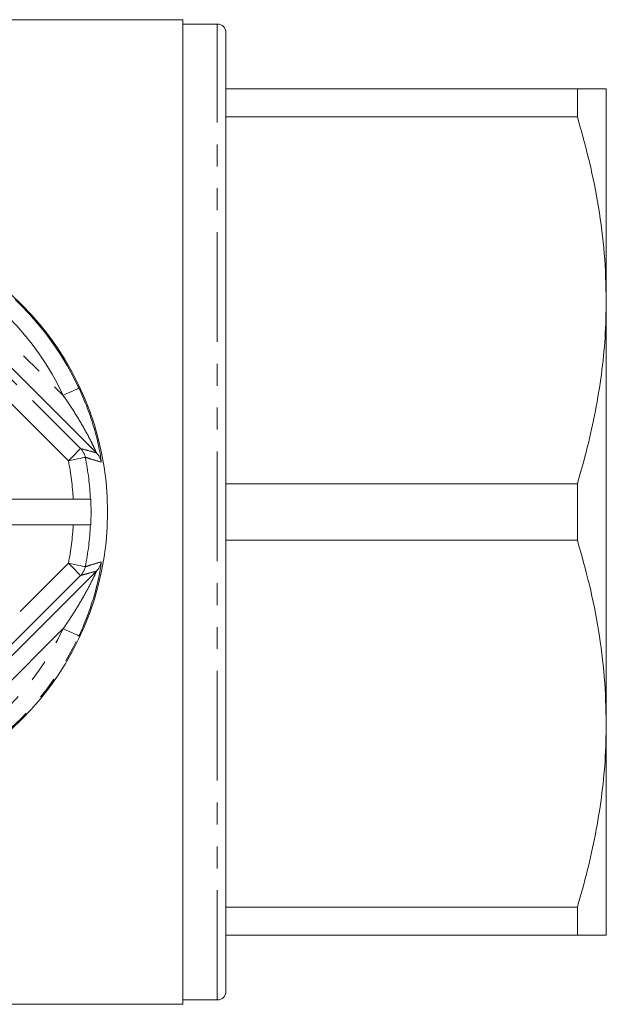
# Model space of a CAD drawing. Units: millimetres. Extents: x 157 to 249, y 82 to 277.
# Drawn here: x 215 to 249, y 82 to 139 of the extents above; entities that cross this region are included whole.
import ezdxf

# ---------------------------------------------------------------- set-up
doc = ezdxf.new("R2010")
doc.units = ezdxf.units.MM
doc.linetypes.add('PHANTOM', pattern=[12.7, 6.35, -1.27, 1.27, -1.27, 1.27, -1.27])

msp = doc.modelspace()

# ---------------------------------------------------------------- linework, layer by layer
at = {"color": 7, "linetype": 'Continuous', "lineweight": 15}
for p, q in [((224.784, 139.19), (189.641, 139.19)), ((224.784, 82.19), (224.784, 139.19)), ((226.784, 138.94), (224.784, 138.94)), ((227.284, 82.94), (227.284, 138.44)), ((247.609, 135.19), (227.284, 135.19)), ((247.609, 135.19), (247.609, 133.565)), ((249.284, 122.94), (249.284, 135.19)), ((227.284, 133.565), (247.609, 133.565)), ((219.786, 114.114), (206.857, 127.042)), ((249.284, 98.44), (249.284, 122.94)), ((247.609, 112.315), (227.284, 112.315)), ((247.609, 112.315), (247.609, 109.065)), ((218.445, 111.44), (214.158, 111.44)), ((218.445, 109.94), (214.158, 109.94)), ((227.284, 109.065), (247.609, 109.065)), ((206.857, 94.338), (219.786, 107.266)), ((249.284, 86.19), (249.284, 98.44)), ((247.609, 87.815), (227.284, 87.815)), ((247.609, 87.815), (247.609, 86.19)), ((227.284, 86.19), (247.609, 86.19)), ((189.641, 82.19), (224.784, 82.19)), ((224.784, 82.44), (226.784, 82.44))]:
    msp.add_line(p, q, dxfattribs=at)
at = {"color": 8, "linetype": 'PHANTOM', "lineweight": 0}
for p, q in [((226.784, 82.44), (226.784, 138.94)), ((207.108, 126.131), (218.875, 114.364)), ((218.168, 113.657), (206.401, 125.424)), ((210.185, 125.128), (217.872, 117.441)), ((206.401, 95.956), (218.168, 107.723)), ((218.875, 107.016), (207.108, 95.249)), ((217.872, 103.939), (210.185, 96.252))]:
    msp.add_line(p, q, dxfattribs=at)
at = {"color": 8, "linetype": 'PHANTOM', "lineweight": 0, "flags": 128}
for points in [[(217.872, 117.441), (218.046, 117.522), (218.213, 117.601), (218.367, 117.673), (218.503, 117.736), (218.616, 117.789), (218.701, 117.829), (218.756, 117.855), (218.778, 117.865)], [(218.168, 113.657), (218.304, 113.793), (218.436, 113.925), (218.557, 114.046), (218.664, 114.153), (218.752, 114.241), (218.818, 114.307), (218.859, 114.348), (218.875, 114.364)], [(218.168, 113.657), (218.356, 113.695), (218.536, 113.731), (218.703, 113.765), (218.851, 113.794), (218.973, 113.819), (219.065, 113.838), (219.124, 113.849), (219.148, 113.854)], [(218.168, 107.723), (218.356, 107.685), (218.536, 107.649), (218.703, 107.615), (218.851, 107.586), (218.973, 107.561), (219.065, 107.542), (219.124, 107.531), (219.148, 107.526)], [(218.168, 107.723), (218.304, 107.587), (218.436, 107.455), (218.557, 107.334), (218.664, 107.227), (218.752, 107.139), (218.818, 107.073), (218.859, 107.032), (218.875, 107.016)], [(218.778, 103.515), (218.756, 103.525), (218.701, 103.551), (218.616, 103.591), (218.503, 103.644), (218.367, 103.707), (218.213, 103.779), (218.046, 103.858), (217.872, 103.939)]]:
    msp.add_lwpolyline(points, dxfattribs=at)
at = {"color": 7, "linetype": 'Continuous', "lineweight": 15}
msp.add_circle((203.434, 110.69), 17, dxfattribs=at)
for centre, radius, start, end in [((226.784, 138.44), 0.5, 0, 90), ((203.434, 110.69), 16.045, 357.3209, 2.6791), ((226.784, 82.94), 0.5, 270, 0)]:
    msp.add_arc(centre, radius, start, end, dxfattribs=at)
at = {"color": 8, "linetype": 'PHANTOM', "lineweight": 0}
for centre, radius, start, end in [((203.434, 110.69), 16.938, 25.0608, 64.9392), ((203.434, 110.69), 15.939, 25.0608, 64.9392), ((218.168, 113.657), 1, 11.3557, 44.9687), ((219.079, 113.407), 1, 9.8229, 44.9693), ((203.434, 110.69), 15.03, 2.8603, 11.3852), ((203.434, 110.69), 16.029, 2.6818, 11.3852), ((203.434, 110.69), 15.03, 348.6148, 357.1397), ((203.434, 110.69), 16.029, 348.6148, 357.3182), ((219.079, 107.973), 1, 315.0307, 350.1771), ((218.168, 107.723), 1, 315.0313, 348.6443), ((203.434, 110.69), 15.939, 295.0608, 334.9392), ((203.434, 110.69), 16.938, 295.0608, 334.9392)]:
    msp.add_arc(centre, radius, start, end, dxfattribs=at)
at = {"color": 7, "linetype": 'Continuous', "lineweight": 15}
for points, knots in [([(249.284, 135.19), (249.27, 135.19), (249.243, 135.19), (248.987, 135.19), (248.493, 135.19), (247.905, 135.19), (247.609, 135.19)], [0, 0, 0, 0, 0.19632, 0.393268, 0.695835, 1, 1, 1, 1]), ([(247.609, 133.565), (247.853, 132.701), (248.34, 130.973), (248.864, 128.329), (249.216, 125.649), (249.261, 123.843), (249.284, 122.94)], [0, 0, 0, 0, 0.2481114, 0.4961831, 0.7481046, 1, 1, 1, 1]), ([(249.284, 122.94), (249.27, 122.223), (249.242, 120.792), (249.019, 118.656), (248.673, 116.53), (248.207, 114.413), (247.809, 113.015), (247.609, 112.315)], [0, 0, 0, 0, 0.200158, 0.399102, 0.598059, 0.799021, 1, 1, 1, 1]), ([(218.778, 117.865), (218.946, 117.483), (219.282, 116.72), (219.606, 115.736), (219.814, 114.967), (219.937, 114.425), (220.001, 114.079), (220.043, 113.819), (220.064, 113.674), (220.064, 113.643), (220.064, 113.639)], [0, 0, 0, 0, 0.25108, 0.501465, 0.626286, 0.750764, 0.869862, 0.88636, 0.988073, 1, 1, 1, 1]), ([(218.445, 111.44), (218.507, 111.44), (218.682, 111.44), (218.956, 111.44), (219.22, 111.44), (219.396, 111.44), (219.442, 111.44), (219.446, 111.44), (219.446, 111.44)], [0, 0, 0, 0, 0.121949, 0.341241, 0.560441, 0.779409, 0.99814, 1, 1, 1, 1]), ([(218.445, 109.94), (218.507, 109.94), (218.682, 109.94), (218.956, 109.94), (219.22, 109.94), (219.396, 109.94), (219.442, 109.94), (219.446, 109.94), (219.446, 109.94)], [0, 0, 0, 0, 0.121949, 0.341241, 0.560441, 0.779409, 0.99814, 1, 1, 1, 1]), ([(247.609, 109.065), (247.853, 108.201), (248.34, 106.473), (248.864, 103.829), (249.216, 101.149), (249.261, 99.343), (249.284, 98.44)], [0, 0, 0, 0, 0.248111, 0.496183, 0.748105, 1, 1, 1, 1]), ([(220.064, 107.767), (220.064, 107.752), (220.064, 107.709), (220.025, 107.433), (219.916, 106.831), (219.689, 105.907), (219.339, 104.836), (219.02, 104.041), (218.82, 103.606), (218.778, 103.515)], [0, 0, 0, 0, 0.045811, 0.136445, 0.271313, 0.497898, 0.7192, 0.941036, 1, 1, 1, 1]), ([(249.284, 98.44), (249.27, 97.723), (249.242, 96.292), (249.019, 94.156), (248.673, 92.03), (248.207, 89.913), (247.809, 88.515), (247.609, 87.815)], [0, 0, 0, 0, 0.200158, 0.399102, 0.598059, 0.799021, 1, 1, 1, 1]), ([(247.609, 86.19), (247.903, 86.19), (248.492, 86.19), (248.986, 86.19), (249.243, 86.19), (249.27, 86.19), (249.284, 86.19)], [0, 0, 0, 0, 0.302657, 0.606732, 0.80306, 1, 1, 1, 1])]:
    msp.add_open_spline(points, degree=3, knots=knots, dxfattribs=at)
at = {"color": 8, "linetype": 'PHANTOM', "lineweight": 0}
for points, knots in [([(219.786, 114.114), (219.787, 114.115), (219.788, 114.118), (219.769, 114.166), (219.728, 114.262), (219.639, 114.453), (219.421, 114.899), (219.029, 115.626), (218.485, 116.534), (218.077, 117.138), (217.872, 117.441)], [0, 0, 0, 0, 0.021184, 0.0509, 0.090408, 0.136625, 0.238231, 0.47679, 0.737335, 1, 1, 1, 1]), ([(218.875, 114.364), (219.033, 114.32), (219.338, 114.235), (219.64, 114.153), (219.786, 114.114)], [0, 0, 0, 0, 0.517616, 1, 1, 1, 1]), ([(220.064, 113.578), (219.917, 113.621), (219.614, 113.711), (219.307, 113.805), (219.148, 113.854)], [0, 0, 0, 0, 0.482384, 1, 1, 1, 1]), ([(220.064, 113.639), (220.066, 113.609), (220.068, 113.577), (220.064, 113.578), (220.064, 113.578)], [0, 0, 0, 0, 0.949275, 1, 1, 1, 1]), ([(219.148, 107.526), (219.307, 107.575), (219.614, 107.669), (219.917, 107.759), (220.064, 107.802)], [0, 0, 0, 0, 0.517616, 1, 1, 1, 1]), ([(220.064, 107.802), (220.065, 107.803), (220.067, 107.803), (220.066, 107.781), (220.064, 107.767)], [0, 0, 0, 0, 0.362361, 1, 1, 1, 1]), ([(219.786, 107.266), (219.786, 107.264), (219.787, 107.258), (219.756, 107.182), (219.664, 106.977), (219.435, 106.507), (219.062, 105.813), (218.569, 104.985), (218.161, 104.359), (217.923, 104.013), (217.872, 103.939)], [0, 0, 0, 0, 0.029013, 0.056973, 0.123741, 0.240873, 0.463458, 0.698503, 0.935322, 1, 1, 1, 1]), ([(219.786, 107.266), (219.615, 107.22), (219.313, 107.138), (219.007, 107.053), (218.875, 107.016)], [0, 0, 0, 0, 0.566383, 1, 1, 1, 1])]:
    msp.add_open_spline(points, degree=3, knots=knots, dxfattribs=at)

doc.saveas('drawing.dxf')
